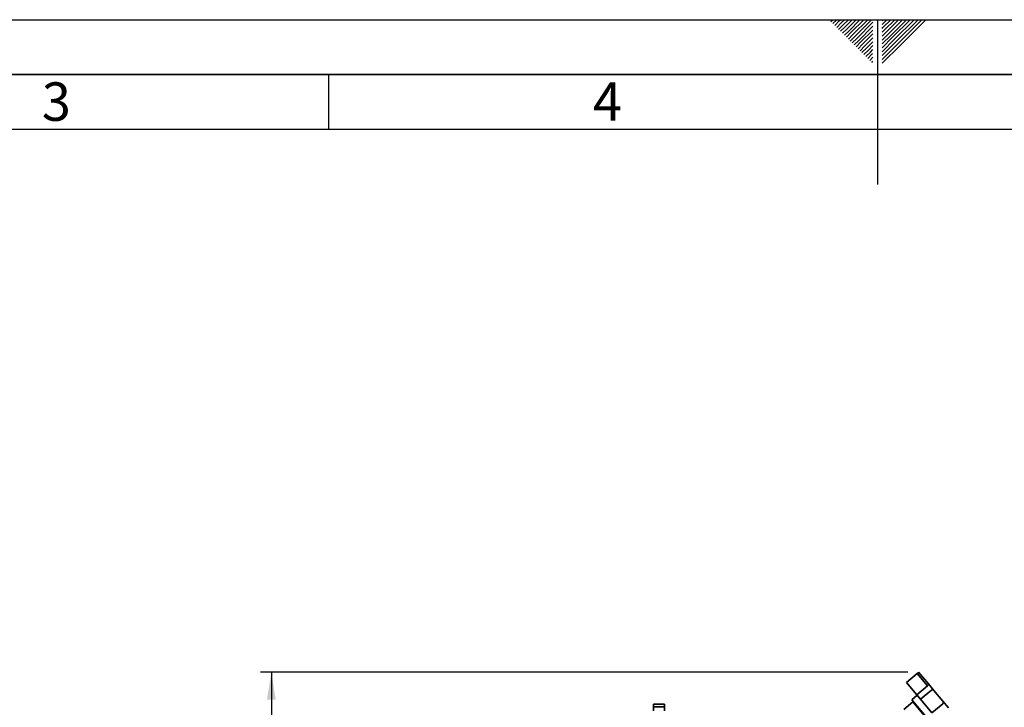
# Paper-space layout 'Blatt1' of a CAD drawing. Units: millimetres. Extents: x 0 to 6300, y 0 to 4455.
# Drawn here: x 1978 to 3323, y 3516 to 4455 of the extents above; entities that cross this region are included whole.
import ezdxf

# ---------------------------------------------------------------- set-up
doc = ezdxf.new("R2010")
doc.units = ezdxf.units.MM
for name, color, linetype in [('1', 7, 'Continuous'), ('61', 7, 'Continuous'), ('62', 7, 'Continuous')]:
    doc.layers.add(name, color=color, linetype=linetype)
doc.styles.add('SLDTEXTSTYLE0', font='TXT', dxfattribs={"width": 0.75})
doc.styles.add('SLDTEXTSTYLE1', font='TXT', dxfattribs={"width": 0.605})
doc.dimstyles.new('SLDDIMSTYLE2', dxfattribs={"dimtxt": 52.5, "dimasz": 37.5, "dimexe": 0, "dimexo": 0.0625, "dimgap": 13.125, "dimtad": 1, "dimdec": 0, "dimrnd": 1e-09, "dimzin": 12, "dimdsep": 46, "dimtxsty": 'SLDTEXTSTYLE1', "dimsah": 1, "dimcen": 0.09, "dimadec": 0, "dimazin": 3, "dimtfac": 1, "dimtdec": 0, "dimtofl": 0, "dimtmove": 0, "dimatfit": 3, "dimfxl": 1, "dimfrac": 2, "dimtolj": 1, "dimtzin": 12, "dimarcsym": 0})

# ---------------------------------------------------------------- blocks, each defined once
blk = doc.blocks.new('_D_3')
at = {"layer": '1', "ltscale": 15}
for p, q in [((3191.2, 3563.5), (2307.1, 3563.5)), ((2322.1, 3563.5), (2322.1, 1753.1)), ((2564.1, 1753.1), (2307.1, 1753.1))]:
    blk.add_line(p, q, dxfattribs=at)
for points in [[(2322.1, 3563.5), (2316.1, 3526), (2328.1, 3526)], [(2322.1, 1753.1), (2328.1, 1790.6), (2316.1, 1790.6)]]:
    blk.add_solid(points, dxfattribs=at)
at = {"layer": '1', "ltscale": 15, "insert": (2254.4, 2578.1), "char_height": 52.5, "attachment_point": 1, "rotation": 90, "style": 'SLDTEXTSTYLE1'}
blk.add_mtext('1810', dxfattribs=at)

psp = doc.layouts.new('Blatt1')

# ---------------------------------------------------------------- linework, layer by layer
at = {"color": 7, "linetype": 'Continuous', "lineweight": 35, "ltscale": 15}
for p, q in [((3189.63, 3549.61), (3204.34, 3561.95)), ((3204.34, 3561.95), (3206.17, 3563.49)), ((3204.34, 3561.95), (3218.42, 3545.17)), ((3206.17, 3563.49), (3219.45, 3547.67)), ((3189.63, 3549.61), (3203.71, 3532.82)), ((3218.42, 3545.17), (3203.71, 3532.82)), ((3223.62, 3538.97), (3208.91, 3526.63)), ((3219.45, 3547.67), (3227, 3538.67)), ((3227, 3538.67), (3239.34, 3523.97)), ((3204.28, 3532.14), (3196.93, 3525.97)), ((3196.93, 3525.97), (3221.61, 3496.56)), ((3203.71, 3532.82), (3208.91, 3526.63)), ((3208.91, 3526.63), (3224.34, 3508.24)), ((3239.34, 3523.97), (3246.89, 3514.97)), ((2844.09, 3519.78), (2859.09, 3519.78)), ((2844.09, 3516.42), (2844.09, 3519.78)), ((2844.09, 3516.42), (2859.09, 3516.42)), ((2844.09, 3516.42), (2844.09, 3510.91)), ((2859.09, 3516.42), (2859.09, 3519.78)), ((2859.09, 3510.91), (2859.09, 3516.42)), ((3198.37, 3523.01), (3186.12, 3512.72)), ((3218.94, 3498.49), (3198.37, 3523.01)), ((3201.24, 3520.84), (3200.62, 3520.33)), ((3224.34, 3508.24), (3239.05, 3520.58))]:
    psp.add_line(p, q, dxfattribs=at)
at = {"color": 7, "linetype": 'Continuous', "lineweight": 35, "ltscale": 225}
for centre, start, end in [((3225.16, 3537.13), 40, 130), ((3237.5, 3522.42), 310, 40)]:
    psp.add_arc(centre, 2.4, start, end, dxfattribs=at)
at = {"color": 7, "linetype": 'Continuous', "lineweight": 35, "ltscale": 15}
psp.add_open_spline([(3219.45, 3547.67), (3219.52, 3547.54), (3219.65, 3547.29), (3219.53, 3546.66), (3219.18, 3545.97), (3218.75, 3545.45), (3218.48, 3545.22), (3218.42, 3545.17)], degree=3, knots=[0, 0, 0, 0, 0.2451357, 0.4903627, 0.7294991, 0.9407011, 1, 1, 1, 1], dxfattribs=at)
at = {"layer": '61', "ltscale": 15}
psp.add_line((0, 4455), (6300, 4455), dxfattribs=at)
at = {"layer": '61', "color": 7, "linetype": 'Continuous', "lineweight": 35, "ltscale": 15}
psp.add_line((6225, 4380), (75, 4380), dxfattribs=at)
at = {"layer": '61', "color": 7, "linetype": 'Continuous', "ltscale": 15}
psp.add_line((6150, 4305), (150, 4305), dxfattribs=at)
at = {"layer": '62', "color": 7, "linetype": 'Continuous', "ltscale": 15}
for p, q in [((3086.32, 4452.38), (3088.94, 4455)), ((3088.97, 4449.73), (3094.24, 4455)), ((3091.62, 4447.08), (3097.81, 4453.26)), ((3097.81, 4453.26), (3099.55, 4455)), ((3100.46, 4450.61), (3104.85, 4455)), ((3103.11, 4447.96), (3110.15, 4455)), ((3105.76, 4445.31), (3115.46, 4455)), ((3108.41, 4442.65), (3120.76, 4455)), ((3111.07, 4440), (3126.06, 4455)), ((3113.72, 4437.35), (3131.37, 4455)), ((3116.37, 4434.7), (3136.67, 4455)), ((3119.02, 4432.05), (3141.97, 4455)), ((3121.67, 4429.4), (3143.7, 4451.42)), ((3150, 4455), (3150, 4230)), ((3156.3, 4448.41), (3162.89, 4455)), ((3156.3, 4453.71), (3157.59, 4455)), ((3157.35, 4444.16), (3168.2, 4455)), ((3160, 4441.51), (3173.5, 4455)), ((3162.66, 4438.85), (3178.8, 4455)), ((3165.31, 4436.2), (3184.1, 4455)), ((3167.96, 4433.55), (3189.41, 4455)), ((3170.61, 4430.9), (3194.71, 4455)), ((3173.26, 4428.25), (3200.01, 4455)), ((3175.91, 4425.6), (3205.32, 4455)), ((3178.57, 4422.94), (3210.62, 4455)), ((3181.22, 4420.29), (3215.92, 4455)), ((3094.28, 4444.43), (3100.46, 4450.61)), ((3096.93, 4441.77), (3103.11, 4447.96)), ((3099.58, 4439.12), (3105.76, 4445.31)), ((3102.23, 4436.47), (3108.41, 4442.65)), ((3104.88, 4433.82), (3111.07, 4440)), ((3124.32, 4426.74), (3143.7, 4446.12)), ((3126.98, 4424.09), (3143.7, 4440.82)), ((3156.3, 4443.1), (3157.35, 4444.16)), ((3156.3, 4437.8), (3160, 4441.51)), ((3156.3, 4432.5), (3162.66, 4438.85)), ((3107.53, 4431.17), (3113.72, 4437.35)), ((3110.19, 4428.51), (3116.37, 4434.7)), ((3112.84, 4425.86), (3119.02, 4432.05)), ((3115.49, 4423.21), (3121.67, 4429.4)), ((3118.14, 4420.56), (3124.32, 4426.74)), ((3129.63, 4421.44), (3143.7, 4435.51)), ((3132.28, 4418.79), (3143.7, 4430.21)), ((3134.93, 4416.14), (3143.7, 4424.91)), ((3156.3, 4427.2), (3165.31, 4436.2)), ((3156.3, 4421.89), (3167.96, 4433.55)), ((3156.3, 4416.59), (3170.61, 4430.9)), ((3156.3, 4411.29), (3173.26, 4428.25)), ((3156.3, 4405.98), (3175.91, 4425.6)), ((3120.79, 4417.91), (3126.98, 4424.09)), ((3123.44, 4415.26), (3129.63, 4421.44)), ((3126.09, 4412.61), (3132.28, 4418.79)), ((3128.75, 4409.95), (3134.93, 4416.14)), ((3131.4, 4407.3), (3137.58, 4413.49)), ((3137.58, 4413.49), (3143.7, 4419.6)), ((3140.24, 4410.84), (3143.7, 4414.3)), ((3156.3, 4400.68), (3178.57, 4422.94)), ((3156.3, 4395.38), (3181.22, 4420.29)), ((3134.05, 4404.65), (3140.24, 4410.84)), ((3136.7, 4402), (3142.89, 4408.18)), ((3139.35, 4399.35), (3143.7, 4403.69)), ((3142.01, 4396.69), (3143.7, 4398.39)), ((3142.89, 4408.18), (3143.7, 4409)), ((2400, 4380), (2400, 4305))]:
    psp.add_line(p, q, dxfattribs=at)

# ---------------------------------------------------------------- texts
at = {"layer": '62', "ltscale": 15, "char_height": 52.5, "attachment_point": 2, "style": 'SLDTEXTSTYLE0'}
for s, insert in [('3', (2028.43, 4369.34)), ('4', (2781.15, 4369.34))]:
    psp.add_mtext(s, dxfattribs=dict(at, insert=insert))

# ---------------------------------------------------------------- dimensions: what is measured, and where the dimension line sits
at = {"layer": '1', "ltscale": 15}
dim = psp.add_linear_dim(base=(2322.09, 1753.12), p1=(3206.17, 3563.49), p2=(2579.09, 1753.12), angle=90, dimstyle='SLDDIMSTYLE2', dxfattribs=at)
dim.commit()
dim.dimension.update_dxf_attribs({"geometry": '_D_3', "text_midpoint": (2322.09, 2658.3), "dimtype": 160})

doc.saveas('drawing.dxf')
